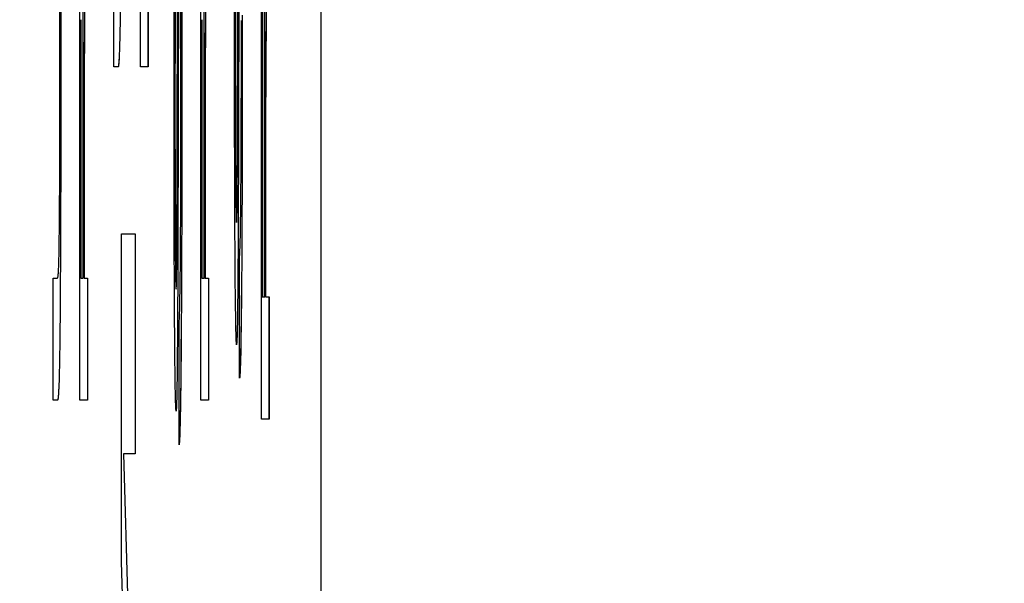
# Model space of a CAD drawing. Extents: x 486 to 688, y 0 to 297.
# Drawn here: x 618 to 619, y 190 to 191 of the extents above; entities that cross this region are included whole.
import ezdxf

# ---------------------------------------------------------------- set-up
doc = ezdxf.new("R2010")
doc.units = 0
doc.header["$LTSCALE"] = 6
doc.header["$MEASUREMENT"] = 0
doc.layers.get('0').update_dxf_attribs({"linetype": 'CONTINUOUS'})
doc.layers.get('DEFPOINTS').update_dxf_attribs({"linetype": 'CONTINUOUS'})
doc.layers.add('WYMIARY', color=1, linetype='CONTINUOUS')
doc.styles.add('SLDTEXTSTYLE1', font='TXT', dxfattribs={"width": 0.75})
doc.dimstyles.get("Standard").update_dxf_attribs({"dimtxt": 3.6, "dimasz": 3.5, "dimexe": 1.5, "dimexo": 1.5, "dimgap": 1.5, "dimtad": 1, "dimzin": 0, "dimtxsty": 'STANDARD', "dimcen": -1, "dimazin": 3, "dimtp": 0.1, "dimtfac": 1, "dimtdec": 4, "dimtofl": 0, "dimtmove": 0, "dimatfit": 3, "dimtolj": 1, "dimtzin": 0})

# ---------------------------------------------------------------- blocks, each defined once
blk = doc.blocks.new('*D4')
at = {"color": 0, "linetype": 'BYBLOCK'}
for p, q in [((619.109718, 243.542414), (625.305689, 243.542414)), ((624.305689, 241.542414), (624.305689, 155.542928)), ((619.135821, 153.542928), (625.305689, 153.542928))]:
    blk.add_line(p, q, dxfattribs=at)
for points in [[(623.972356, 241.542414), (624.639022, 241.542414), (624.305689, 243.542414)], [(623.972356, 155.542928), (624.639022, 155.542928), (624.305689, 153.542928)]]:
    blk.add_solid(points, dxfattribs=at)
at = {"layer": 'DEFPOINTS', "color": 0, "linetype": 'BYBLOCK'}
for p in [(618.109718, 243.542414, -8.669851), (618.135821, 153.542928, -8.669851), (624.305689, 153.542928)]:
    blk.add_point(p, dxfattribs=at)
at = {"color": 0, "linetype": 'BYBLOCK', "insert": (630.329689, 198.542671), "char_height": 4.5, "attachment_point": 5, "style": 'SLDTEXTSTYLE1'}
blk.add_mtext('\\A1;90.0', dxfattribs=at)

msp = doc.modelspace()

# ---------------------------------------------------------------- linework, layer by layer
at = {"color": 3, "linetype": 'CONTINUOUS'}
for p, q in [((618.4576, 162.5429, -8.6699), (618.4576, 230.5429, -8.6699)), ((618.2491, 191.0006, -8.6699), (618.2491, 191.4345, -8.6699)), ((618.2182, 191.0006, -8.6699), (618.2182, 191.1416, -8.6699)), ((618.2578, 191.1416, -8.6699), (618.2578, 191.0006, -8.6699)), ((618.2579, 191.1416, -8.6699), (618.2579, 191.0006, -8.6699)), ((618.1793, 190.616, -8.6699), (618.1793, 191.0499, -8.6699)), ((618.1802, 191.0551, -8.6699), (618.1802, 190.757, -8.6699)), ((618.1802, 191.0551, -8.6699), (618.1803, 191.0551, -8.6699)), ((618.1803, 191.0551, -8.6699), (618.1803, 190.757, -8.6699)), ((618.3189, 190.616, -8.6699), (618.3189, 191.0499, -8.6699)), ((618.3198, 191.0551, -8.6699), (618.3198, 190.757, -8.6699)), ((618.3198, 191.0551, -8.6699), (618.3199, 191.0551, -8.6699)), ((618.3199, 191.0551, -8.6699), (618.3199, 190.757, -8.6699)), ((618.1831, 190.757, -8.6699), (618.1831, 191.0249, -8.6699)), ((618.3227, 190.757, -8.6699), (618.3227, 191.0249, -8.6699)), ((618.3888, 190.5942, -8.6699), (618.3888, 191.028, -8.6699)), ((618.3897, 191.0333, -8.6699), (618.3897, 190.7352, -8.6699)), ((618.3897, 191.0333, -8.6699), (618.3898, 191.0333, -8.6699)), ((618.3898, 191.0333, -8.6699), (618.3898, 190.7352, -8.6699)), ((618.3926, 190.7352, -8.6699), (618.3926, 191.003, -8.6699)), ((618.2233, 191.0006, -8.6699), (618.2182, 191.0006, -8.6699)), ((618.2579, 191.0006, -8.6699), (618.2491, 191.0006, -8.6699)), ((618.1841, 190.971, -8.6699), (618.1842, 190.971, -8.6699)), ((618.2888, 190.956, -8.6699), (618.2889, 190.956, -8.6699)), ((618.184, 190.9015, -8.6699), (618.184, 190.757, -8.6699)), ((618.184, 190.9015, -8.6699), (618.1841, 190.9015, -8.6699)), ((618.1841, 190.9015, -8.6699), (618.1841, 190.757, -8.6699)), ((618.3236, 190.9015, -8.6699), (618.3236, 190.757, -8.6699)), ((618.3236, 190.9015, -8.6699), (618.3237, 190.9015, -8.6699)), ((618.3237, 190.9015, -8.6699), (618.3237, 190.757, -8.6699)), ((618.3935, 190.8796, -8.6699), (618.3935, 190.7352, -8.6699)), ((618.3935, 190.8796, -8.6699), (618.3936, 190.8796, -8.6699)), ((618.3936, 190.8796, -8.6699), (618.3936, 190.7352, -8.6699)), ((618.2273, 190.808, -8.6699), (618.243, 190.808, -8.6699)), ((618.2273, 190.4294, -8.6699), (618.2273, 190.808, -8.6699)), ((618.2429, 190.808, -8.6699), (618.2429, 190.5541, -8.6699)), ((618.243, 190.808, -8.6699), (618.243, 190.5541, -8.6699)), ((618.3636, 190.6416, -8.6699), (618.3636, 190.7827, -8.6699)), ((618.1484, 190.757, -8.6699), (618.1534, 190.757, -8.6699)), ((618.1484, 190.616, -8.6699), (618.1484, 190.757, -8.6699)), ((618.1802, 190.757, -8.6699), (618.1803, 190.757, -8.6699)), ((618.1803, 190.757, -8.6699), (618.1831, 190.757, -8.6699)), ((618.184, 190.757, -8.6699), (618.1841, 190.757, -8.6699)), ((618.1841, 190.757, -8.6699), (618.188, 190.757, -8.6699)), ((618.1879, 190.757, -8.6699), (618.1879, 190.616, -8.6699)), ((618.188, 190.757, -8.6699), (618.188, 190.616, -8.6699)), ((618.3198, 190.757, -8.6699), (618.3199, 190.757, -8.6699)), ((618.3199, 190.757, -8.6699), (618.3227, 190.757, -8.6699)), ((618.3236, 190.757, -8.6699), (618.3237, 190.757, -8.6699)), ((618.3237, 190.757, -8.6699), (618.3277, 190.757, -8.6699)), ((618.3276, 190.757, -8.6699), (618.3276, 190.616, -8.6699)), ((618.3277, 190.757, -8.6699), (618.3277, 190.616, -8.6699)), ((618.3897, 190.7352, -8.6699), (618.3898, 190.7352, -8.6699)), ((618.3898, 190.7352, -8.6699), (618.3926, 190.7352, -8.6699)), ((618.3935, 190.7352, -8.6699), (618.3936, 190.7352, -8.6699)), ((618.3936, 190.7352, -8.6699), (618.3975, 190.7352, -8.6699)), ((618.3974, 190.7352, -8.6699), (618.3974, 190.5942, -8.6699)), ((618.3975, 190.7352, -8.6699), (618.3975, 190.5942, -8.6699)), ((618.2938, 190.5647, -8.6699), (618.2938, 190.7058, -8.6699)), ((618.1534, 190.616, -8.6699), (618.1484, 190.616, -8.6699)), ((618.188, 190.616, -8.6699), (618.1793, 190.616, -8.6699)), ((618.3277, 190.616, -8.6699), (618.3189, 190.616, -8.6699)), ((618.3975, 190.5942, -8.6699), (618.3888, 190.5942, -8.6699)), ((618.2296, 190.5541, -8.6699), (618.2429, 190.0738, -8.6699)), ((618.2296, 190.5541, -8.6699), (618.2297, 190.5541, -8.6699)), ((618.2297, 190.5541, -8.6699), (618.243, 190.0738, -8.6699)), ((618.243, 190.5541, -8.6699), (618.2297, 190.5541, -8.6699)), ((618.2381, 190.0309, -8.6699), (618.2273, 190.4294, -8.6699))]:
    msp.add_line(p, q, dxfattribs=at)
at = {"color": 3, "linetype": 'CONTINUOUS', "extrusion": (0, 0, -1)}
for points, knots in [([(618.3577, 191.0273, -8.6699), (618.3578, 191.045, -8.6699), (618.3578, 191.0797, -8.6699), (618.3578, 191.13, -8.6699), (618.3579, 191.1769, -8.6699), (618.358, 191.2137, -8.6699), (618.3581, 191.2409, -8.6699), (618.3582, 191.2602, -8.6699), (618.3583, 191.2782, -8.6699), (618.3584, 191.2949, -8.6699), (618.3586, 191.3105, -8.6699), (618.3587, 191.3247, -8.6699), (618.3588, 191.338, -8.6699), (618.359, 191.3537, -8.6699), (618.3593, 191.3705, -8.6699), (618.3596, 191.3851, -8.6699), (618.36, 191.3951, -8.6699), (618.3602, 191.3971, -8.6699), (618.3603, 191.3981, -8.6699)], [0, 0, 0, 0, 0.100475, 0.195644, 0.286083, 0.372983, 0.415026, 0.456052, 0.495939, 0.535566, 0.574087, 0.612519, 0.651081, 0.689513, 0.766237, 0.84235, 0.919974, 1, 1, 1, 1]), ([(618.1793, 191.0499, -8.6699), (618.1793, 191.0601, -8.6699), (618.1793, 191.0799, -8.6699), (618.1793, 191.1086, -8.6699), (618.1793, 191.1353, -8.6699), (618.1794, 191.1602, -8.6699), (618.1794, 191.1833, -8.6699), (618.1794, 191.2044, -8.6699), (618.1795, 191.2237, -8.6699), (618.1795, 191.2413, -8.6699), (618.1796, 191.2575, -8.6699), (618.1797, 191.2726, -8.6699), (618.1798, 191.2871, -8.6699), (618.1799, 191.3005, -8.6699), (618.18, 191.3132, -8.6699), (618.1801, 191.3251, -8.6699), (618.1802, 191.336, -8.6699), (618.1804, 191.3496, -8.6699), (618.1807, 191.3641, -8.6699), (618.181, 191.3762, -8.6699), (618.1813, 191.384, -8.6699), (618.1816, 191.3848, -8.6699), (618.1817, 191.3852, -8.6699)], [0, 0, 0, 0, 0.062113, 0.120212, 0.174385, 0.225444, 0.272358, 0.316388, 0.356869, 0.393978, 0.429589, 0.464683, 0.500036, 0.535483, 0.571363, 0.607909, 0.645662, 0.684517, 0.762579, 0.840497, 0.919073, 1, 1, 1, 1]), ([(618.3189, 191.0499, -8.6699), (618.3189, 191.0601, -8.6699), (618.3189, 191.0799, -8.6699), (618.3189, 191.1086, -8.6699), (618.319, 191.1353, -8.6699), (618.319, 191.1602, -8.6699), (618.319, 191.1833, -8.6699), (618.3191, 191.2044, -8.6699), (618.3191, 191.2237, -8.6699), (618.3192, 191.2413, -8.6699), (618.3192, 191.2575, -8.6699), (618.3193, 191.2726, -8.6699), (618.3194, 191.2871, -8.6699), (618.3195, 191.3005, -8.6699), (618.3196, 191.3132, -8.6699), (618.3197, 191.3251, -8.6699), (618.3199, 191.336, -8.6699), (618.32, 191.3496, -8.6699), (618.3203, 191.3641, -8.6699), (618.3206, 191.3762, -8.6699), (618.3209, 191.384, -8.6699), (618.3212, 191.3848, -8.6699), (618.3213, 191.3852, -8.6699)], [0, 0, 0, 0, 0.062113, 0.120212, 0.174385, 0.225444, 0.272358, 0.316388, 0.356869, 0.393978, 0.429589, 0.464683, 0.500036, 0.535483, 0.571363, 0.607909, 0.645662, 0.684517, 0.762579, 0.840497, 0.919073, 1, 1, 1, 1]), ([(618.3888, 191.028, -8.6699), (618.3888, 191.0383, -8.6699), (618.3888, 191.058, -8.6699), (618.3888, 191.0867, -8.6699), (618.3888, 191.1135, -8.6699), (618.3888, 191.1384, -8.6699), (618.3888, 191.1614, -8.6699), (618.3889, 191.1826, -8.6699), (618.3889, 191.2019, -8.6699), (618.389, 191.2194, -8.6699), (618.389, 191.2357, -8.6699), (618.3891, 191.2507, -8.6699), (618.3892, 191.2652, -8.6699), (618.3893, 191.2786, -8.6699), (618.3894, 191.2913, -8.6699), (618.3895, 191.3032, -8.6699), (618.3897, 191.3142, -8.6699), (618.3899, 191.3277, -8.6699), (618.3901, 191.3422, -8.6699), (618.3904, 191.3543, -8.6699), (618.3908, 191.3621, -8.6699), (618.391, 191.363, -8.6699), (618.3911, 191.3634, -8.6699)], [0, 0, 0, 0, 0.062113, 0.120212, 0.174385, 0.225444, 0.272358, 0.316388, 0.356869, 0.393978, 0.429589, 0.464683, 0.500036, 0.535483, 0.571363, 0.607909, 0.645662, 0.684517, 0.762579, 0.840497, 0.919073, 1, 1, 1, 1]), ([(618.2879, 190.9503, -8.6699), (618.2879, 190.9681, -8.6699), (618.2879, 191.0027, -8.6699), (618.288, 191.0531, -8.6699), (618.2881, 191.1, -8.6699), (618.2882, 191.1368, -8.6699), (618.2883, 191.164, -8.6699), (618.2884, 191.1833, -8.6699), (618.2885, 191.2012, -8.6699), (618.2886, 191.218, -8.6699), (618.2887, 191.2336, -8.6699), (618.2889, 191.2478, -8.6699), (618.289, 191.2611, -8.6699), (618.2892, 191.2767, -8.6699), (618.2895, 191.2936, -8.6699), (618.2898, 191.3082, -8.6699), (618.2901, 191.3182, -8.6699), (618.2904, 191.3201, -8.6699), (618.2905, 191.3211, -8.6699)], [0, 0, 0, 0, 0.100475, 0.195644, 0.286083, 0.372983, 0.415026, 0.456052, 0.495939, 0.535566, 0.574087, 0.612519, 0.651081, 0.689513, 0.766237, 0.84235, 0.919974, 1, 1, 1, 1]), ([(618.3602, 191.257, -8.6699), (618.3602, 191.2561, -8.6699), (618.36, 191.2544, -8.6699), (618.3599, 191.25, -8.6699), (618.3597, 191.2439, -8.6699), (618.3595, 191.2368, -8.6699), (618.3594, 191.2281, -8.6699), (618.3593, 191.218, -8.6699), (618.3592, 191.2064, -8.6699), (618.359, 191.1935, -8.6699), (618.359, 191.1789, -8.6699), (618.3589, 191.1628, -8.6699), (618.3588, 191.1451, -8.6699), (618.3587, 191.1257, -8.6699), (618.3587, 191.1048, -8.6699), (618.3587, 191.0823, -8.6699), (618.3587, 191.0581, -8.6699), (618.3587, 191.0414, -8.6699), (618.3587, 191.0329, -8.6699)], [0, 0, 0, 0, 0.067155, 0.131403, 0.192732, 0.251253, 0.307704, 0.362699, 0.417778, 0.472304, 0.527873, 0.58523, 0.645057, 0.707952, 0.774434, 0.84494, 0.920404, 1, 1, 1, 1]), ([(618.3603, 191.257, -8.6699), (618.3603, 191.2561, -8.6699), (618.3601, 191.2544, -8.6699), (618.36, 191.25, -8.6699), (618.3598, 191.2439, -8.6699), (618.3596, 191.2368, -8.6699), (618.3595, 191.2281, -8.6699), (618.3594, 191.218, -8.6699), (618.3593, 191.2064, -8.6699), (618.3591, 191.1935, -8.6699), (618.3591, 191.1789, -8.6699), (618.359, 191.1628, -8.6699), (618.3589, 191.1451, -8.6699), (618.3588, 191.1257, -8.6699), (618.3588, 191.1048, -8.6699), (618.3588, 191.0823, -8.6699), (618.3588, 191.0581, -8.6699), (618.3588, 191.0414, -8.6699), (618.3588, 191.0329, -8.6699)], [0, 0, 0, 0, 0.067155, 0.131403, 0.192732, 0.251253, 0.307704, 0.362699, 0.417778, 0.472304, 0.527873, 0.58523, 0.645057, 0.707952, 0.774434, 0.84494, 0.920404, 1, 1, 1, 1]), ([(618.391, 191.2224, -8.6699), (618.391, 191.2222, -8.6699), (618.3909, 191.2218, -8.6699), (618.3907, 191.2199, -8.6699), (618.3906, 191.2162, -8.6699), (618.3905, 191.2113, -8.6699), (618.3904, 191.2047, -8.6699), (618.3902, 191.1969, -8.6699), (618.3901, 191.1876, -8.6699), (618.39, 191.177, -8.6699), (618.3899, 191.1648, -8.6699), (618.3899, 191.1508, -8.6699), (618.3898, 191.1352, -8.6699), (618.3898, 191.118, -8.6699), (618.3897, 191.0991, -8.6699), (618.3897, 191.0786, -8.6699), (618.3897, 191.0565, -8.6699), (618.3897, 191.0411, -8.6699), (618.3897, 191.0333, -8.6699)], [0, 0, 0, 0, 0.060326, 0.11816, 0.174187, 0.229539, 0.28345, 0.337827, 0.392632, 0.448466, 0.505965, 0.565059, 0.626654, 0.692232, 0.761131, 0.83531, 0.915326, 1, 1, 1, 1]), ([(618.3911, 191.2224, -8.6699), (618.3911, 191.2222, -8.6699), (618.391, 191.2218, -8.6699), (618.3908, 191.2199, -8.6699), (618.3907, 191.2162, -8.6699), (618.3906, 191.2113, -8.6699), (618.3905, 191.2047, -8.6699), (618.3903, 191.1969, -8.6699), (618.3902, 191.1876, -8.6699), (618.3901, 191.177, -8.6699), (618.39, 191.1648, -8.6699), (618.39, 191.1508, -8.6699), (618.3899, 191.1352, -8.6699), (618.3899, 191.118, -8.6699), (618.3898, 191.0991, -8.6699), (618.3898, 191.0786, -8.6699), (618.3898, 191.0565, -8.6699), (618.3898, 191.0411, -8.6699), (618.3898, 191.0333, -8.6699)], [0, 0, 0, 0, 0.060326, 0.11816, 0.174187, 0.229539, 0.28345, 0.337827, 0.392632, 0.448466, 0.505965, 0.565059, 0.626654, 0.692232, 0.761131, 0.83531, 0.915326, 1, 1, 1, 1]), ([(618.1861, 191.1809, -8.6699), (618.186, 191.1764, -8.6699), (618.1859, 191.1677, -8.6699), (618.1857, 191.1552, -8.6699), (618.1856, 191.1429, -8.6699), (618.1854, 191.1315, -8.6699), (618.1853, 191.1205, -8.6699), (618.1851, 191.1101, -8.6699), (618.185, 191.1005, -8.6699), (618.1848, 191.0886, -8.6699), (618.1847, 191.0747, -8.6699), (618.1845, 191.0585, -8.6699), (618.1844, 191.0431, -8.6699), (618.1843, 191.0241, -8.6699), (618.1841, 191.0006, -8.6699), (618.1841, 190.9807, -8.6699), (618.1841, 190.971, -8.6699)], [0, 0, 0, 0, 0.080781, 0.156541, 0.227935, 0.29431, 0.356868, 0.414759, 0.467641, 0.516748, 0.60473, 0.681571, 0.74811, 0.804941, 0.905406, 1, 1, 1, 1]), ([(618.1862, 191.1809, -8.6699), (618.1861, 191.1764, -8.6699), (618.186, 191.1677, -8.6699), (618.1858, 191.1552, -8.6699), (618.1857, 191.1429, -8.6699), (618.1855, 191.1315, -8.6699), (618.1854, 191.1205, -8.6699), (618.1852, 191.1101, -8.6699), (618.1851, 191.1005, -8.6699), (618.1849, 191.0886, -8.6699), (618.1848, 191.0747, -8.6699), (618.1846, 191.0585, -8.6699), (618.1845, 191.0431, -8.6699), (618.1844, 191.0241, -8.6699), (618.1842, 191.0006, -8.6699), (618.1842, 190.9807, -8.6699), (618.1842, 190.971, -8.6699)], [0, 0, 0, 0, 0.080781, 0.156541, 0.227935, 0.29431, 0.356868, 0.414759, 0.467641, 0.516748, 0.60473, 0.681571, 0.74811, 0.804941, 0.905406, 1, 1, 1, 1]), ([(618.2904, 191.1801, -8.6699), (618.2903, 191.1792, -8.6699), (618.2902, 191.1775, -8.6699), (618.29, 191.1731, -8.6699), (618.2899, 191.167, -8.6699), (618.2897, 191.1599, -8.6699), (618.2896, 191.1512, -8.6699), (618.2895, 191.1411, -8.6699), (618.2893, 191.1295, -8.6699), (618.2892, 191.1166, -8.6699), (618.2891, 191.102, -8.6699), (618.2891, 191.0859, -8.6699), (618.289, 191.0681, -8.6699), (618.2889, 191.0488, -8.6699), (618.2889, 191.0279, -8.6699), (618.2889, 191.0053, -8.6699), (618.2888, 190.9812, -8.6699), (618.2888, 190.9645, -8.6699), (618.2888, 190.956, -8.6699)], [0, 0, 0, 0, 0.067155, 0.131403, 0.192732, 0.251253, 0.307704, 0.362699, 0.417778, 0.472304, 0.527873, 0.58523, 0.645057, 0.707952, 0.774434, 0.84494, 0.920404, 1, 1, 1, 1]), ([(618.2905, 191.1801, -8.6699), (618.2904, 191.1792, -8.6699), (618.2903, 191.1775, -8.6699), (618.2901, 191.1731, -8.6699), (618.29, 191.167, -8.6699), (618.2898, 191.1599, -8.6699), (618.2897, 191.1512, -8.6699), (618.2896, 191.1411, -8.6699), (618.2894, 191.1295, -8.6699), (618.2893, 191.1166, -8.6699), (618.2892, 191.102, -8.6699), (618.2892, 191.0859, -8.6699), (618.2891, 191.0681, -8.6699), (618.289, 191.0488, -8.6699), (618.289, 191.0279, -8.6699), (618.289, 191.0053, -8.6699), (618.2889, 190.9812, -8.6699), (618.2889, 190.9645, -8.6699), (618.2889, 190.956, -8.6699)], [0, 0, 0, 0, 0.067155, 0.131403, 0.192732, 0.251253, 0.307704, 0.362699, 0.417778, 0.472304, 0.527873, 0.58523, 0.645057, 0.707952, 0.774434, 0.84494, 0.920404, 1, 1, 1, 1]), ([(618.3257, 191.1809, -8.6699), (618.3257, 191.1764, -8.6699), (618.3255, 191.1677, -8.6699), (618.3253, 191.1552, -8.6699), (618.3252, 191.1429, -8.6699), (618.325, 191.1315, -8.6699), (618.3249, 191.1205, -8.6699), (618.3247, 191.1101, -8.6699), (618.3246, 191.1005, -8.6699), (618.3245, 191.0886, -8.6699), (618.3243, 191.0747, -8.6699), (618.3242, 191.0585, -8.6699), (618.324, 191.0431, -8.6699), (618.3239, 191.0241, -8.6699), (618.3238, 191.0006, -8.6699), (618.3237, 190.9807, -8.6699), (618.3237, 190.971, -8.6699)], [0, 0, 0, 0, 0.080781, 0.156541, 0.227935, 0.29431, 0.356868, 0.414759, 0.467641, 0.516748, 0.60473, 0.681571, 0.74811, 0.804941, 0.905406, 1, 1, 1, 1]), ([(618.3258, 191.1809, -8.6699), (618.3258, 191.1764, -8.6699), (618.3256, 191.1677, -8.6699), (618.3254, 191.1552, -8.6699), (618.3253, 191.1429, -8.6699), (618.3251, 191.1315, -8.6699), (618.325, 191.1205, -8.6699), (618.3248, 191.1101, -8.6699), (618.3247, 191.1005, -8.6699), (618.3246, 191.0886, -8.6699), (618.3244, 191.0747, -8.6699), (618.3243, 191.0585, -8.6699), (618.3241, 191.0431, -8.6699), (618.324, 191.0241, -8.6699), (618.3239, 191.0006, -8.6699), (618.3238, 190.9807, -8.6699), (618.3238, 190.971, -8.6699)], [0, 0, 0, 0, 0.080781, 0.156541, 0.227935, 0.29431, 0.356868, 0.414759, 0.467641, 0.516748, 0.60473, 0.681571, 0.74811, 0.804941, 0.905406, 1, 1, 1, 1]), ([(618.3955, 191.1591, -8.6699), (618.3955, 191.1546, -8.6699), (618.3953, 191.1459, -8.6699), (618.3952, 191.1334, -8.6699), (618.395, 191.1211, -8.6699), (618.3948, 191.1097, -8.6699), (618.3947, 191.0987, -8.6699), (618.3946, 191.0882, -8.6699), (618.3944, 191.0786, -8.6699), (618.3943, 191.0667, -8.6699), (618.3941, 191.0528, -8.6699), (618.394, 191.0367, -8.6699), (618.3938, 191.0213, -8.6699), (618.3937, 191.0023, -8.6699), (618.3936, 190.9788, -8.6699), (618.3935, 190.9588, -8.6699), (618.3935, 190.9491, -8.6699)], [0, 0, 0, 0, 0.080781, 0.156541, 0.227935, 0.29431, 0.356868, 0.414759, 0.467641, 0.516748, 0.60473, 0.681571, 0.74811, 0.804941, 0.905406, 1, 1, 1, 1]), ([(618.3956, 191.1591, -8.6699), (618.3956, 191.1546, -8.6699), (618.3954, 191.1459, -8.6699), (618.3953, 191.1334, -8.6699), (618.3951, 191.1211, -8.6699), (618.3949, 191.1097, -8.6699), (618.3948, 191.0987, -8.6699), (618.3947, 191.0882, -8.6699), (618.3945, 191.0786, -8.6699), (618.3944, 191.0667, -8.6699), (618.3942, 191.0528, -8.6699), (618.3941, 191.0367, -8.6699), (618.3939, 191.0213, -8.6699), (618.3938, 191.0023, -8.6699), (618.3937, 190.9788, -8.6699), (618.3936, 190.9588, -8.6699), (618.3936, 190.9491, -8.6699)], [0, 0, 0, 0, 0.080781, 0.156541, 0.227935, 0.29431, 0.356868, 0.414759, 0.467641, 0.516748, 0.60473, 0.681571, 0.74811, 0.804941, 0.905406, 1, 1, 1, 1]), ([(618.3601, 190.6801, -8.6699), (618.36, 190.6806, -8.6699), (618.3598, 190.6815, -8.6699), (618.3595, 190.6899, -8.6699), (618.3592, 190.7033, -8.6699), (618.359, 190.7186, -8.6699), (618.3588, 190.7334, -8.6699), (618.3586, 190.7458, -8.6699), (618.3585, 190.7596, -8.6699), (618.3584, 190.7745, -8.6699), (618.3583, 190.7907, -8.6699), (618.3582, 190.8079, -8.6699), (618.3581, 190.8266, -8.6699), (618.358, 190.853, -8.6699), (618.3579, 190.8882, -8.6699), (618.3578, 190.9325, -8.6699), (618.3578, 190.9792, -8.6699), (618.3578, 191.011, -8.6699), (618.3577, 191.0273, -8.6699)], [0, 0, 0, 0, 0.074995, 0.149165, 0.223664, 0.300412, 0.33957, 0.378921, 0.418096, 0.45823, 0.498427, 0.539708, 0.582216, 0.625824, 0.715481, 0.807384, 0.901634, 1, 1, 1, 1]), ([(618.3587, 191.0329, -8.6699), (618.3587, 191.024, -8.6699), (618.3587, 191.0068, -8.6699), (618.3587, 190.9819, -8.6699), (618.3587, 190.9589, -8.6699), (618.3587, 190.9377, -8.6699), (618.3588, 190.9184, -8.6699), (618.3589, 190.9008, -8.6699), (618.3589, 190.8853, -8.6699), (618.359, 190.8716, -8.6699), (618.3591, 190.8598, -8.6699), (618.3592, 190.8496, -8.6699), (618.3593, 190.8405, -8.6699), (618.3595, 190.8335, -8.6699), (618.3596, 190.8278, -8.6699), (618.3597, 190.8242, -8.6699), (618.3598, 190.8215, -8.6699), (618.3599, 190.8213, -8.6699), (618.36, 190.8211, -8.6699)], [0, 0, 0, 0, 0.091511, 0.177143, 0.257108, 0.331198, 0.400592, 0.465625, 0.526973, 0.585443, 0.641399, 0.695044, 0.746782, 0.796959, 0.847545, 0.897439, 0.947649, 1, 1, 1, 1]), ([(618.3588, 191.0329, -8.6699), (618.3588, 191.024, -8.6699), (618.3588, 191.0068, -8.6699), (618.3588, 190.9819, -8.6699), (618.3588, 190.9589, -8.6699), (618.3588, 190.9377, -8.6699), (618.3589, 190.9184, -8.6699), (618.359, 190.9008, -8.6699), (618.359, 190.8853, -8.6699), (618.3591, 190.8716, -8.6699), (618.3592, 190.8598, -8.6699), (618.3593, 190.8496, -8.6699), (618.3594, 190.8405, -8.6699), (618.3596, 190.8335, -8.6699), (618.3597, 190.8278, -8.6699), (618.3598, 190.8242, -8.6699), (618.3599, 190.8215, -8.6699), (618.36, 190.8213, -8.6699), (618.3601, 190.8211, -8.6699)], [0, 0, 0, 0, 0.091511, 0.177143, 0.257108, 0.331198, 0.400592, 0.465625, 0.526973, 0.585443, 0.641399, 0.695044, 0.746782, 0.796959, 0.847545, 0.897439, 0.947649, 1, 1, 1, 1]), ([(618.1841, 190.971, -8.6699), (618.1841, 190.9669, -8.6699), (618.184, 190.9576, -8.6699), (618.184, 190.9419, -8.6699), (618.184, 190.9228, -8.6699), (618.184, 190.9089, -8.6699), (618.184, 190.9015, -8.6699)], [0, 0, 0, 0, 0.177495, 0.405226, 0.678388, 1, 1, 1, 1]), ([(618.1842, 190.971, -8.6699), (618.1842, 190.9669, -8.6699), (618.1841, 190.9576, -8.6699), (618.1841, 190.9419, -8.6699), (618.1841, 190.9228, -8.6699), (618.1841, 190.9089, -8.6699), (618.1841, 190.9015, -8.6699)], [0, 0, 0, 0, 0.177495, 0.405226, 0.678388, 1, 1, 1, 1]), ([(618.3237, 190.971, -8.6699), (618.3237, 190.9669, -8.6699), (618.3237, 190.9576, -8.6699), (618.3237, 190.9419, -8.6699), (618.3236, 190.9228, -8.6699), (618.3236, 190.9089, -8.6699), (618.3236, 190.9015, -8.6699)], [0, 0, 0, 0, 0.177495, 0.405226, 0.678388, 1, 1, 1, 1]), ([(618.3238, 190.971, -8.6699), (618.3238, 190.9669, -8.6699), (618.3238, 190.9576, -8.6699), (618.3238, 190.9419, -8.6699), (618.3237, 190.9228, -8.6699), (618.3237, 190.9089, -8.6699), (618.3237, 190.9015, -8.6699)], [0, 0, 0, 0, 0.177495, 0.405226, 0.678388, 1, 1, 1, 1]), ([(618.2903, 190.6032, -8.6699), (618.2902, 190.6037, -8.6699), (618.29, 190.6046, -8.6699), (618.2897, 190.613, -8.6699), (618.2894, 190.6264, -8.6699), (618.2891, 190.6416, -8.6699), (618.289, 190.6565, -8.6699), (618.2888, 190.6688, -8.6699), (618.2887, 190.6827, -8.6699), (618.2886, 190.6976, -8.6699), (618.2885, 190.7138, -8.6699), (618.2884, 190.731, -8.6699), (618.2883, 190.7497, -8.6699), (618.2882, 190.7761, -8.6699), (618.2881, 190.8113, -8.6699), (618.288, 190.8556, -8.6699), (618.2879, 190.9023, -8.6699), (618.2879, 190.9341, -8.6699), (618.2879, 190.9503, -8.6699)], [0, 0, 0, 0, 0.074995, 0.149165, 0.223664, 0.300412, 0.33957, 0.378921, 0.418096, 0.45823, 0.498427, 0.539708, 0.582216, 0.625824, 0.715481, 0.807384, 0.901634, 1, 1, 1, 1]), ([(618.2888, 190.956, -8.6699), (618.2888, 190.9471, -8.6699), (618.2888, 190.9299, -8.6699), (618.2889, 190.905, -8.6699), (618.2889, 190.8819, -8.6699), (618.2889, 190.8607, -8.6699), (618.289, 190.8415, -8.6699), (618.2891, 190.8239, -8.6699), (618.2891, 190.8084, -8.6699), (618.2892, 190.7947, -8.6699), (618.2893, 190.7828, -8.6699), (618.2894, 190.7726, -8.6699), (618.2895, 190.7636, -8.6699), (618.2896, 190.7566, -8.6699), (618.2898, 190.7509, -8.6699), (618.2899, 190.7472, -8.6699), (618.29, 190.7446, -8.6699), (618.2901, 190.7444, -8.6699), (618.2901, 190.7442, -8.6699)], [0, 0, 0, 0, 0.091511, 0.177143, 0.257108, 0.331198, 0.400592, 0.465625, 0.526973, 0.585443, 0.641399, 0.695044, 0.746782, 0.796959, 0.847545, 0.897439, 0.947649, 1, 1, 1, 1]), ([(618.2889, 190.956, -8.6699), (618.2889, 190.9471, -8.6699), (618.2889, 190.9299, -8.6699), (618.289, 190.905, -8.6699), (618.289, 190.8819, -8.6699), (618.289, 190.8607, -8.6699), (618.2891, 190.8415, -8.6699), (618.2892, 190.8239, -8.6699), (618.2892, 190.8084, -8.6699), (618.2893, 190.7947, -8.6699), (618.2894, 190.7828, -8.6699), (618.2895, 190.7726, -8.6699), (618.2896, 190.7636, -8.6699), (618.2897, 190.7566, -8.6699), (618.2899, 190.7509, -8.6699), (618.29, 190.7472, -8.6699), (618.2901, 190.7446, -8.6699), (618.2902, 190.7444, -8.6699), (618.2902, 190.7442, -8.6699)], [0, 0, 0, 0, 0.091511, 0.177143, 0.257108, 0.331198, 0.400592, 0.465625, 0.526973, 0.585443, 0.641399, 0.695044, 0.746782, 0.796959, 0.847545, 0.897439, 0.947649, 1, 1, 1, 1]), ([(618.3935, 190.9491, -8.6699), (618.3935, 190.9451, -8.6699), (618.3935, 190.9358, -8.6699), (618.3935, 190.92, -8.6699), (618.3935, 190.9009, -8.6699), (618.3935, 190.8871, -8.6699), (618.3935, 190.8796, -8.6699)], [0, 0, 0, 0, 0.177495, 0.405226, 0.678388, 1, 1, 1, 1]), ([(618.3936, 190.9491, -8.6699), (618.3936, 190.9451, -8.6699), (618.3936, 190.9358, -8.6699), (618.3936, 190.92, -8.6699), (618.3936, 190.9009, -8.6699), (618.3936, 190.8871, -8.6699), (618.3936, 190.8796, -8.6699)], [0, 0, 0, 0, 0.177495, 0.405226, 0.678388, 1, 1, 1, 1])]:
    msp.add_open_spline(points, degree=3, knots=knots, dxfattribs=at)
at = {"color": 3, "linetype": 'CONTINUOUS'}
for points, knots in [([(618.1533, 191.3852, -8.6699), (618.1534, 191.3851, -8.6699), (618.1537, 191.3848, -8.6699), (618.154, 191.3835, -8.6699), (618.1542, 191.3809, -8.6699), (618.1545, 191.377, -8.6699), (618.1548, 191.3726, -8.6699), (618.155, 191.3667, -8.6699), (618.1552, 191.36, -8.6699), (618.1554, 191.3522, -8.6699), (618.1556, 191.3428, -8.6699), (618.1558, 191.3321, -8.6699), (618.156, 191.3196, -8.6699), (618.1561, 191.3053, -8.6699), (618.1563, 191.2892, -8.6699), (618.1564, 191.2717, -8.6699), (618.1566, 191.2524, -8.6699), (618.1567, 191.2314, -8.6699), (618.1568, 191.2088, -8.6699), (618.1569, 191.1844, -8.6699), (618.157, 191.1582, -8.6699), (618.157, 191.1305, -8.6699), (618.1571, 191.101, -8.6699), (618.1571, 191.0698, -8.6699), (618.1572, 191.037, -8.6699), (618.1572, 191.0145, -8.6699), (618.1572, 191.003, -8.6699)], [0, 0, 0, 0, 0.054643, 0.106336, 0.155155, 0.201481, 0.245018, 0.285951, 0.324626, 0.360881, 0.395653, 0.430375, 0.464745, 0.499441, 0.534727, 0.57042, 0.607162, 0.645173, 0.684093, 0.7239, 0.765171, 0.807985, 0.852778, 0.899518, 0.948634, 1, 1, 1, 1]), ([(618.227, 191.3876, -8.6699), (618.227, 191.3764, -8.6699), (618.227, 191.3546, -8.6699), (618.2269, 191.3225, -8.6699), (618.2269, 191.292, -8.6699), (618.2269, 191.263, -8.6699), (618.2268, 191.2356, -8.6699), (618.2267, 191.2098, -8.6699), (618.2267, 191.1855, -8.6699), (618.2266, 191.1627, -8.6699), (618.2264, 191.1417, -8.6699), (618.2263, 191.1221, -8.6699), (618.2262, 191.104, -8.6699), (618.226, 191.0876, -8.6699), (618.2259, 191.0726, -8.6699), (618.2257, 191.0593, -8.6699), (618.2255, 191.0477, -8.6699), (618.2253, 191.0375, -8.6699), (618.2251, 191.0285, -8.6699), (618.2249, 191.0213, -8.6699), (618.2246, 191.0148, -8.6699), (618.2244, 191.0098, -8.6699), (618.2241, 191.0054, -8.6699), (618.2238, 191.0029, -8.6699), (618.2235, 191.0009, -8.6699), (618.2233, 191.0007, -8.6699), (618.2232, 191.0006, -8.6699)], [0, 0, 0, 0, 0.049704, 0.096844, 0.142151, 0.185722, 0.227185, 0.267311, 0.305922, 0.343223, 0.379594, 0.414974, 0.450006, 0.484727, 0.519189, 0.55389, 0.58911, 0.625241, 0.662766, 0.702744, 0.74522, 0.790538, 0.838268, 0.889309, 0.943205, 1, 1, 1, 1]), ([(618.2942, 191.3468, -8.6699), (618.2943, 191.3463, -8.6699), (618.2945, 191.3452, -8.6699), (618.2949, 191.3363, -8.6699), (618.2952, 191.3223, -8.6699), (618.2955, 191.3058, -8.6699), (618.2956, 191.2903, -8.6699), (618.2958, 191.2773, -8.6699), (618.2959, 191.2628, -8.6699), (618.296, 191.2472, -8.6699), (618.2962, 191.2305, -8.6699), (618.2963, 191.2125, -8.6699), (618.2964, 191.1933, -8.6699), (618.2965, 191.1659, -8.6699), (618.2966, 191.1295, -8.6699), (618.2967, 191.0831, -8.6699), (618.2968, 191.0343, -8.6699), (618.2968, 191.0007, -8.6699), (618.2968, 190.9836, -8.6699)], [0, 0, 0, 0, 0.074816, 0.148535, 0.223872, 0.301297, 0.340894, 0.38034, 0.420127, 0.45995, 0.500831, 0.541907, 0.584439, 0.62808, 0.717267, 0.80786, 0.901925, 1, 1, 1, 1]), ([(618.1561, 190.992, -8.6699), (618.1561, 191.003, -8.6699), (618.1561, 191.0241, -8.6699), (618.1561, 191.0546, -8.6699), (618.1561, 191.0826, -8.6699), (618.156, 191.1083, -8.6699), (618.1559, 191.1314, -8.6699), (618.1558, 191.1523, -8.6699), (618.1557, 191.1707, -8.6699), (618.1556, 191.1868, -8.6699), (618.1554, 191.2007, -8.6699), (618.1552, 191.2124, -8.6699), (618.155, 191.2223, -8.6699), (618.1547, 191.2305, -8.6699), (618.1544, 191.2365, -8.6699), (618.1541, 191.2411, -8.6699), (618.1538, 191.2436, -8.6699), (618.1535, 191.244, -8.6699), (618.1534, 191.2442, -8.6699)], [0, 0, 0, 0, 0.069477, 0.134153, 0.194032, 0.249814, 0.302261, 0.351905, 0.399506, 0.445621, 0.493724, 0.54658, 0.604769, 0.66939, 0.740897, 0.819837, 0.905972, 1, 1, 1, 1]), ([(618.1831, 191.0249, -8.6699), (618.1831, 191.0383, -8.6699), (618.1831, 191.0634, -8.6699), (618.1831, 191.0985, -8.6699), (618.183, 191.1284, -8.6699), (618.183, 191.1537, -8.6699), (618.1829, 191.175, -8.6699), (618.1828, 191.1935, -8.6699), (618.1826, 191.2089, -8.6699), (618.1825, 191.2217, -8.6699), (618.1823, 191.2316, -8.6699), (618.1821, 191.2388, -8.6699), (618.1819, 191.2435, -8.6699), (618.1818, 191.244, -8.6699), (618.1817, 191.2442, -8.6699)], [0, 0, 0, 0, 0.12886, 0.240892, 0.338044, 0.42012, 0.494058, 0.566095, 0.636805, 0.709148, 0.781942, 0.854285, 0.92617, 1, 1, 1, 1]), ([(618.3227, 191.0249, -8.6699), (618.3227, 191.0383, -8.6699), (618.3227, 191.0634, -8.6699), (618.3227, 191.0985, -8.6699), (618.3227, 191.1284, -8.6699), (618.3226, 191.1537, -8.6699), (618.3225, 191.175, -8.6699), (618.3224, 191.1935, -8.6699), (618.3222, 191.2089, -8.6699), (618.3221, 191.2217, -8.6699), (618.3219, 191.2316, -8.6699), (618.3217, 191.2388, -8.6699), (618.3215, 191.2435, -8.6699), (618.3214, 191.244, -8.6699), (618.3213, 191.2442, -8.6699)], [0, 0, 0, 0, 0.12886, 0.240892, 0.338044, 0.42012, 0.494058, 0.566095, 0.636805, 0.709148, 0.781942, 0.854285, 0.92617, 1, 1, 1, 1]), ([(618.3608, 190.857, -8.6699), (618.3609, 190.8605, -8.6699), (618.3609, 190.8681, -8.6699), (618.361, 190.8824, -8.6699), (618.3611, 190.9002, -8.6699), (618.3611, 190.9214, -8.6699), (618.3612, 190.9462, -8.6699), (618.3613, 190.9744, -8.6699), (618.3614, 191.0062, -8.6699), (618.3614, 191.0407, -8.6699), (618.3615, 191.0755, -8.6699), (618.3616, 191.1085, -8.6699), (618.3617, 191.1388, -8.6699), (618.3617, 191.1664, -8.6699), (618.3618, 191.1913, -8.6699), (618.3619, 191.2134, -8.6699), (618.3619, 191.2328, -8.6699), (618.362, 191.2447, -8.6699), (618.362, 191.2502, -8.6699)], [0, 0, 0, 0, 0.032743, 0.07241, 0.119611, 0.174673, 0.237345, 0.308352, 0.38763, 0.474784, 0.563332, 0.645136, 0.720203, 0.789134, 0.851497, 0.907331, 0.956969, 1, 1, 1, 1]), ([(618.3926, 191.003, -8.6699), (618.3926, 191.0164, -8.6699), (618.3925, 191.0415, -8.6699), (618.3925, 191.0766, -8.6699), (618.3925, 191.1066, -8.6699), (618.3924, 191.1319, -8.6699), (618.3923, 191.1532, -8.6699), (618.3922, 191.1717, -8.6699), (618.3921, 191.187, -8.6699), (618.3919, 191.1998, -8.6699), (618.3917, 191.2098, -8.6699), (618.3915, 191.2169, -8.6699), (618.3913, 191.2216, -8.6699), (618.3912, 191.2221, -8.6699), (618.3911, 191.2224, -8.6699)], [0, 0, 0, 0, 0.1288603, 0.2408922, 0.3380442, 0.4201205, 0.4940585, 0.5660948, 0.636805, 0.7091484, 0.7819418, 0.8542853, 0.9261704, 1, 1, 1, 1]), ([(618.2959, 190.9774, -8.6699), (618.2959, 190.9887, -8.6699), (618.2959, 191.0107, -8.6699), (618.2958, 191.0426, -8.6699), (618.2958, 191.0726, -8.6699), (618.2957, 191.1002, -8.6699), (618.2956, 191.1252, -8.6699), (618.2954, 191.1469, -8.6699), (618.2953, 191.1655, -8.6699), (618.2951, 191.18, -8.6699), (618.2949, 191.1914, -8.6699), (618.2947, 191.1998, -8.6699), (618.2945, 191.2048, -8.6699), (618.2944, 191.2054, -8.6699), (618.2944, 191.2058, -8.6699)], [0, 0, 0, 0, 0.105584, 0.205868, 0.300947, 0.393002, 0.480949, 0.562874, 0.641461, 0.717742, 0.791772, 0.862716, 0.931777, 1, 1, 1, 1]), ([(618.291, 190.7801, -8.6699), (618.291, 190.7835, -8.6699), (618.2911, 190.7912, -8.6699), (618.2912, 190.8055, -8.6699), (618.2912, 190.8232, -8.6699), (618.2913, 190.8445, -8.6699), (618.2914, 190.8693, -8.6699), (618.2915, 190.8975, -8.6699), (618.2916, 190.9293, -8.6699), (618.2916, 190.9637, -8.6699), (618.2917, 190.9985, -8.6699), (618.2918, 191.0316, -8.6699), (618.2919, 191.0619, -8.6699), (618.2919, 191.0895, -8.6699), (618.292, 191.1144, -8.6699), (618.2921, 191.1364, -8.6699), (618.2921, 191.1559, -8.6699), (618.2922, 191.1678, -8.6699), (618.2922, 191.1733, -8.6699)], [0, 0, 0, 0, 0.032743, 0.07241, 0.119611, 0.174673, 0.237345, 0.308352, 0.38763, 0.474784, 0.563332, 0.645136, 0.720203, 0.789134, 0.851497, 0.907331, 0.956969, 1, 1, 1, 1]), ([(618.3629, 191.1761, -8.6699), (618.3629, 191.1726, -8.6699), (618.3628, 191.1646, -8.6699), (618.3628, 191.151, -8.6699), (618.3628, 191.1348, -8.6699), (618.3627, 191.1157, -8.6699), (618.3627, 191.0937, -8.6699), (618.3626, 191.069, -8.6699), (618.3625, 191.0414, -8.6699), (618.3625, 191.0119, -8.6699), (618.3624, 190.9821, -8.6699), (618.3623, 190.9536, -8.6699), (618.3623, 190.9274, -8.6699), (618.3622, 190.9032, -8.6699), (618.3621, 190.8813, -8.6699), (618.3621, 190.8614, -8.6699), (618.362, 190.8437, -8.6699), (618.3619, 190.8329, -8.6699), (618.3619, 190.8277, -8.6699)], [0, 0, 0, 0, 0.0312001, 0.0704867, 0.1172148, 0.1715755, 0.234122, 0.3039626, 0.3821556, 0.4676462, 0.5543354, 0.6350745, 0.7100367, 0.7790924, 0.8429656, 0.9010012, 0.9532463, 1, 1, 1, 1]), ([(618.2931, 191.0992, -8.6699), (618.2931, 191.0957, -8.6699), (618.293, 191.0877, -8.6699), (618.293, 191.0741, -8.6699), (618.2929, 191.0579, -8.6699), (618.2929, 191.0387, -8.6699), (618.2928, 191.0168, -8.6699), (618.2928, 190.992, -8.6699), (618.2927, 190.9645, -8.6699), (618.2927, 190.935, -8.6699), (618.2926, 190.9052, -8.6699), (618.2925, 190.8767, -8.6699), (618.2924, 190.8505, -8.6699), (618.2924, 190.8263, -8.6699), (618.2923, 190.8043, -8.6699), (618.2922, 190.7845, -8.6699), (618.2922, 190.7668, -8.6699), (618.2921, 190.7559, -8.6699), (618.2921, 190.7508, -8.6699)], [0, 0, 0, 0, 0.0312, 0.070487, 0.117215, 0.171576, 0.234122, 0.303963, 0.382156, 0.467646, 0.554335, 0.635074, 0.710037, 0.779092, 0.842966, 0.901001, 0.953246, 1, 1, 1, 1]), ([(618.3667, 191.0605, -8.6699), (618.3667, 191.0496, -8.6699), (618.3667, 191.0283, -8.6699), (618.3667, 190.997, -8.6699), (618.3666, 190.9669, -8.6699), (618.3666, 190.9382, -8.6699), (618.3666, 190.911, -8.6699), (618.3665, 190.885, -8.6699), (618.3664, 190.8603, -8.6699), (618.3663, 190.837, -8.6699), (618.3662, 190.8151, -8.6699), (618.3661, 190.7942, -8.6699), (618.366, 190.7747, -8.6699), (618.3659, 190.7565, -8.6699), (618.3657, 190.7391, -8.6699), (618.3656, 190.7233, -8.6699), (618.3654, 190.7086, -8.6699), (618.3652, 190.6953, -8.6699), (618.365, 190.6833, -8.6699), (618.3649, 190.6726, -8.6699), (618.3647, 190.6636, -8.6699), (618.3644, 190.6563, -8.6699), (618.3642, 190.6501, -8.6699), (618.364, 190.6458, -8.6699), (618.3638, 190.6427, -8.6699), (618.3636, 190.642, -8.6699), (618.3636, 190.6416, -8.6699)], [0, 0, 0, 0, 0.052493, 0.102825, 0.151397, 0.198033, 0.242876, 0.285999, 0.327849, 0.368395, 0.407852, 0.446838, 0.485166, 0.523341, 0.561602, 0.59992, 0.638496, 0.677791, 0.71729, 0.756605, 0.796068, 0.835886, 0.875714, 0.916263, 0.95776, 1, 1, 1, 1]), ([(618.3636, 190.7827, -8.6699), (618.3637, 190.7842, -8.6699), (618.3639, 190.7872, -8.6699), (618.3642, 190.7955, -8.6699), (618.3645, 190.8063, -8.6699), (618.3647, 190.8196, -8.6699), (618.3649, 190.8372, -8.6699), (618.3651, 190.8584, -8.6699), (618.3653, 190.8841, -8.6699), (618.3654, 190.9131, -8.6699), (618.3655, 190.9455, -8.6699), (618.3656, 190.98, -8.6699), (618.3657, 191.0165, -8.6699), (618.3657, 191.0415, -8.6699), (618.3657, 191.0543, -8.6699)], [0, 0, 0, 0, 0.093796, 0.180188, 0.260363, 0.334847, 0.407093, 0.481448, 0.559271, 0.64227, 0.728586, 0.815978, 0.906035, 1, 1, 1, 1]), ([(618.1572, 191.003, -8.6699), (618.1572, 190.9918, -8.6699), (618.1572, 190.9699, -8.6699), (618.1571, 190.9379, -8.6699), (618.1571, 190.9074, -8.6699), (618.1571, 190.8784, -8.6699), (618.157, 190.851, -8.6699), (618.1569, 190.8252, -8.6699), (618.1568, 190.8008, -8.6699), (618.1567, 190.7781, -8.6699), (618.1566, 190.7571, -8.6699), (618.1565, 190.7375, -8.6699), (618.1564, 190.7194, -8.6699), (618.1562, 190.7029, -8.6699), (618.1561, 190.688, -8.6699), (618.1559, 190.6747, -8.6699), (618.1557, 190.6631, -8.6699), (618.1555, 190.6529, -8.6699), (618.1553, 190.6439, -8.6699), (618.1551, 190.6367, -8.6699), (618.1548, 190.6302, -8.6699), (618.1546, 190.6252, -8.6699), (618.1543, 190.6208, -8.6699), (618.154, 190.6182, -8.6699), (618.1537, 190.6163, -8.6699), (618.1535, 190.6161, -8.6699), (618.1533, 190.616, -8.6699)], [0, 0, 0, 0, 0.049704, 0.096844, 0.142151, 0.185722, 0.227185, 0.267311, 0.305922, 0.343223, 0.379594, 0.414974, 0.450006, 0.484727, 0.519189, 0.55389, 0.58911, 0.625241, 0.662766, 0.702744, 0.74522, 0.790538, 0.838268, 0.889309, 0.943205, 1, 1, 1, 1]), ([(618.2246, 191.0111, -8.6699), (618.2245, 191.0108, -8.6699), (618.2244, 191.0087, -8.6699), (618.2242, 191.0054, -8.6699), (618.2239, 191.0029, -8.6699), (618.2236, 191.0009, -8.6699), (618.2234, 191.0007, -8.6699), (618.2233, 191.0006, -8.6699)], [0.7800014, 0.7800014, 0.7800014, 0.7800014, 0.7905384, 0.8382677, 0.8893087, 0.9432049, 1, 1, 1, 1]), ([(618.1534, 190.757, -8.6699), (618.1535, 190.7571, -8.6699), (618.1536, 190.7573, -8.6699), (618.1539, 190.7582, -8.6699), (618.1541, 190.7601, -8.6699), (618.1544, 190.7624, -8.6699), (618.1546, 190.7655, -8.6699), (618.1547, 190.7696, -8.6699), (618.1549, 190.7741, -8.6699), (618.1551, 190.7809, -8.6699), (618.1553, 190.7921, -8.6699), (618.1555, 190.8099, -8.6699), (618.1557, 190.8315, -8.6699), (618.1559, 190.8573, -8.6699), (618.156, 190.8865, -8.6699), (618.1561, 190.9191, -8.6699), (618.1561, 190.9546, -8.6699), (618.1561, 190.9792, -8.6699), (618.1561, 190.992, -8.6699)], [0, 0, 0, 0, 0.06814, 0.131478, 0.190514, 0.245276, 0.295444, 0.341135, 0.382821, 0.420216, 0.489633, 0.556579, 0.623721, 0.692399, 0.763564, 0.837802, 0.915926, 1, 1, 1, 1]), ([(618.2969, 190.9836, -8.6699), (618.2969, 190.9727, -8.6699), (618.2969, 190.9514, -8.6699), (618.2969, 190.92, -8.6699), (618.2968, 190.89, -8.6699), (618.2968, 190.8613, -8.6699), (618.2967, 190.834, -8.6699), (618.2967, 190.8081, -8.6699), (618.2966, 190.7834, -8.6699), (618.2965, 190.7601, -8.6699), (618.2964, 190.7382, -8.6699), (618.2963, 190.7173, -8.6699), (618.2962, 190.6978, -8.6699), (618.2961, 190.6796, -8.6699), (618.2959, 190.6622, -8.6699), (618.2958, 190.6464, -8.6699), (618.2956, 190.6317, -8.6699), (618.2954, 190.6183, -8.6699), (618.2952, 190.6064, -8.6699), (618.295, 190.5957, -8.6699), (618.2948, 190.5866, -8.6699), (618.2946, 190.5794, -8.6699), (618.2944, 190.5732, -8.6699), (618.2942, 190.5689, -8.6699), (618.294, 190.5658, -8.6699), (618.2938, 190.5651, -8.6699), (618.2938, 190.5647, -8.6699)], [0, 0, 0, 0, 0.052493, 0.102825, 0.151397, 0.198033, 0.242876, 0.285999, 0.327849, 0.368395, 0.407852, 0.446838, 0.485166, 0.523341, 0.561602, 0.59992, 0.638496, 0.677791, 0.71729, 0.756605, 0.796068, 0.835886, 0.875714, 0.916263, 0.95776, 1, 1, 1, 1]), ([(618.2938, 190.7058, -8.6699), (618.2939, 190.7073, -8.6699), (618.2941, 190.7103, -8.6699), (618.2944, 190.7186, -8.6699), (618.2946, 190.7293, -8.6699), (618.2949, 190.7427, -8.6699), (618.2951, 190.7603, -8.6699), (618.2953, 190.7815, -8.6699), (618.2955, 190.8072, -8.6699), (618.2956, 190.8362, -8.6699), (618.2957, 190.8685, -8.6699), (618.2958, 190.9031, -8.6699), (618.2959, 190.9396, -8.6699), (618.2959, 190.9646, -8.6699), (618.2959, 190.9774, -8.6699)], [0, 0, 0, 0, 0.093796, 0.180188, 0.260363, 0.334847, 0.407093, 0.481448, 0.559271, 0.64227, 0.728586, 0.815978, 0.906035, 1, 1, 1, 1]), ([(618.3601, 190.8211, -8.6699), (618.3601, 190.8215, -8.6699), (618.3603, 190.8222, -8.6699), (618.3605, 190.8294, -8.6699), (618.3607, 190.8405, -8.6699), (618.3608, 190.8515, -8.6699), (618.3608, 190.857, -8.6699)], [0, 0, 0, 0, 0.262741, 0.509957, 0.753327, 1, 1, 1, 1]), ([(618.3619, 190.8277, -8.6699), (618.3619, 190.816, -8.6699), (618.3618, 190.7933, -8.6699), (618.3616, 190.7627, -8.6699), (618.3614, 190.7369, -8.6699), (618.3611, 190.7161, -8.6699), (618.3609, 190.6997, -8.6699), (618.3606, 190.6887, -8.6699), (618.3603, 190.6812, -8.6699), (618.3601, 190.6805, -8.6699), (618.36, 190.6801, -8.6699)], [0, 0, 0, 0, 0.1448052, 0.2795118, 0.4063939, 0.5275015, 0.6453933, 0.7618854, 0.8789421, 1, 1, 1, 1]), ([(618.2902, 190.7442, -8.6699), (618.2903, 190.7446, -8.6699), (618.2905, 190.7453, -8.6699), (618.2907, 190.7525, -8.6699), (618.2909, 190.7636, -8.6699), (618.291, 190.7746, -8.6699), (618.291, 190.7801, -8.6699)], [0, 0, 0, 0, 0.2627412, 0.5099565, 0.7533267, 1, 1, 1, 1]), ([(618.2921, 190.7508, -8.6699), (618.2921, 190.7391, -8.6699), (618.2919, 190.7163, -8.6699), (618.2918, 190.6858, -8.6699), (618.2915, 190.66, -8.6699), (618.2913, 190.6392, -8.6699), (618.2911, 190.6228, -8.6699), (618.2908, 190.6118, -8.6699), (618.2905, 190.6043, -8.6699), (618.2903, 190.6035, -8.6699), (618.2902, 190.6032, -8.6699)], [0, 0, 0, 0, 0.144805, 0.279512, 0.406394, 0.527502, 0.645393, 0.761885, 0.878942, 1, 1, 1, 1]), ([(618.3656, 190.7396, -8.6699), (618.3653, 190.7117, -8.6699), (618.3647, 190.6555, -8.6699), (618.3639, 190.6463, -8.6699), (618.3635, 190.6416, -8.6699)], [0, 0, 0, 0, 0.4980664, 1, 1, 1, 1]), ([(618.2959, 190.6866, -8.6699), (618.2959, 190.6786, -8.6699), (618.2957, 190.6305, -8.6699), (618.2948, 190.5824, -8.6699), (618.294, 190.5706, -8.6699), (618.2937, 190.5647, -8.6699)], [0, 0, 0, 0, 0.090751, 0.545044, 1, 1, 1, 1])]:
    msp.add_open_spline(points, degree=3, knots=knots, dxfattribs=at)

# ---------------------------------------------------------------- dimensions: what is measured, and where the dimension line sits
at = {"layer": 'WYMIARY', "color": 1}
dim = msp.add_linear_dim(base=(624.3057, 153.5429), p1=(618.1097, 243.5424, -8.6699), p2=(618.1358, 153.5429, -8.6699), angle=90, dimstyle='STANDARD', override={"dimtxt": 4.5, "dimasz": 2, "dimexe": 1, "dimexo": 1, "dimgap": 1.524, "dimtad": 2, "dimtih": 1, "dimtoh": 1, "dimdec": 1, "dimzin": 1, "dimtxsty": 'SLDTEXTSTYLE1', "dimsah": 1, "dimcen": 0.09, "dimtp": 0, "dimtdec": 0, "dimtzin": 1}, dxfattribs=at)
dim.commit()
dim.dimension.update_dxf_attribs({"geometry": '*D4', "text_midpoint": (630.3297, 198.5427)})

doc.saveas('drawing.dxf')
